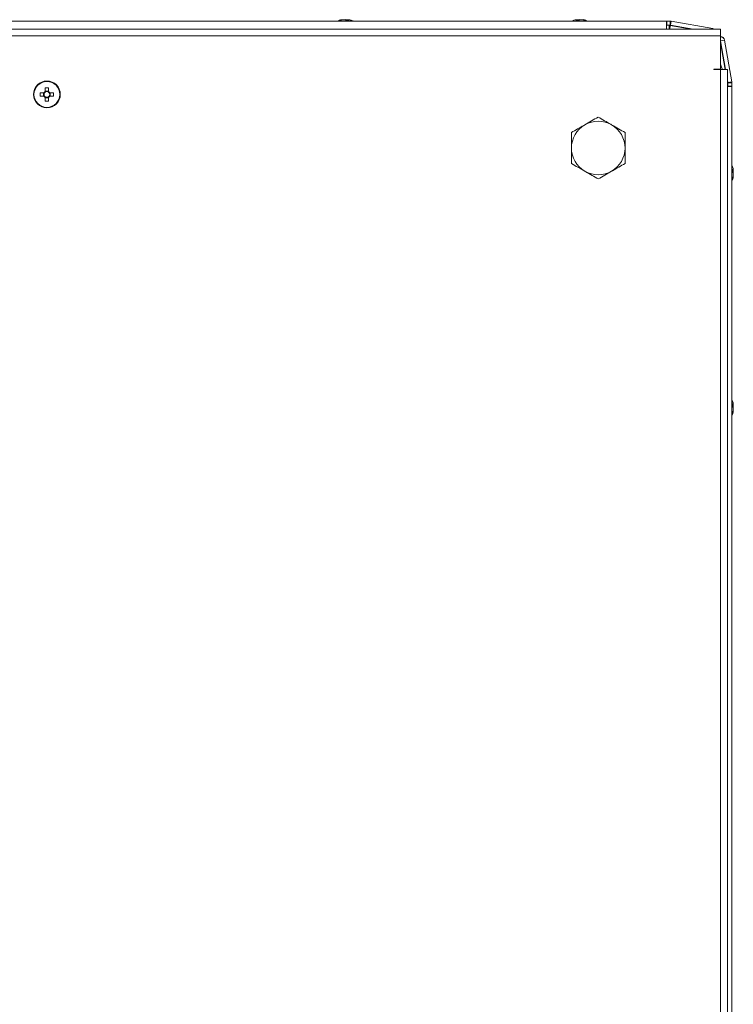
# Model space of a CAD drawing. Units: millimetres. Extents: x -3786 to 4614, y -3385 to 2555.
# Drawn here: x -2652 to -2439, y 739 to 1032 of the extents above; entities that cross this region are included whole.
import ezdxf

# ---------------------------------------------------------------- set-up
doc = ezdxf.new("R2010")
doc.units = ezdxf.units.MM
doc.header["$LTSCALE"] = 5

msp = doc.modelspace()

# ---------------------------------------------------------------- linework, layer by layer
at = {"color": 7, "linetype": 'Continuous', "lineweight": 18}
for p, q in [((-2830.91, 1032.05), (-2459.11, 1032.05)), ((-2557.44, 1032.06), (-2732.6, 1032.06)), ((-2555.81, 1032.44), (-2556, 1032.44)), ((-2555.17, 1032.45), (-2555.63, 1032.45)), ((-2555.62, 1032.44), (-2555.16, 1032.44)), ((-2554.86, 1032.45), (-2554.4, 1032.45)), ((-2554.39, 1032.44), (-2554.85, 1032.44)), ((-2554.02, 1032.45), (-2554.22, 1032.45)), ((-2554.21, 1032.44), (-2554.01, 1032.44)), ((-2487.44, 1032.06), (-2552.6, 1032.06)), ((-2486.01, 1032.44), (-2485.81, 1032.44)), ((-2486, 1032.44), (-2485.81, 1032.44)), ((-2485.16, 1032.44), (-2485.62, 1032.44)), ((-2485.16, 1032.44), (-2485.62, 1032.44)), ((-2484.86, 1032.44), (-2484.4, 1032.44)), ((-2484.85, 1032.44), (-2484.39, 1032.44)), ((-2484.01, 1032.44), (-2484.21, 1032.44)), ((-2484.01, 1032.44), (-2484.21, 1032.44)), ((-2459.12, 1032.06), (-2482.6, 1032.06)), ((-2459.12, 1032.06), (-2459.02, 1032.06)), ((-2459.11, 1032.05), (-2459.11, 1029.64)), ((-2459.11, 1032.05), (-2459.01, 1032.05)), ((-2459.11, 1032.05), (-2459.11, 1032.05)), ((-2459.02, 1032.06), (-2459.02, 1032.06)), ((-2458.1, 1032.06), (-2459.02, 1032.06)), ((-2459.01, 1032.05), (-2458.09, 1032.05)), ((-2459.01, 1032.05), (-2459.01, 1032.05)), ((-2459.01, 1032.05), (-2459.01, 1030.85)), ((-2459.01, 1032.05), (-2459.01, 1030.85)), ((-2458.09, 1032.05), (-2458.1, 1032.06)), ((-2458.09, 1032.05), (-2458.09, 1030.85)), ((-2457.77, 1032.02), (-2457.98, 1030.86)), ((-2457.77, 1032.02), (-2457.79, 1032.04)), ((-2445.31, 1029.84), (-2457.79, 1032.04)), ((-2457.77, 1032.02), (-2445.3, 1029.82)), ((-2443.01, 1029.64), (-2845.01, 1029.64)), ((-2459.01, 1030.85), (-2459.11, 1030.85)), ((-2458.32, 1030.78), (-2459.11, 1030.78)), ((-2459.11, 1030.77), (-2458.31, 1030.77)), ((-2459.01, 1030.85), (-2458.14, 1030.85)), ((-2458.32, 1030.78), (-2458.31, 1030.77)), ((-2458.14, 1030.85), (-2458.09, 1030.85)), ((-2458.01, 1030.76), (-2458, 1030.74)), ((-2451.69, 1029.64), (-2458.01, 1030.76)), ((-2458, 1030.74), (-2451.75, 1029.64)), ((-2457.98, 1030.86), (-2457.98, 1030.84)), ((-2457.98, 1030.84), (-2451.17, 1029.64)), ((-2445.3, 1029.82), (-2445.31, 1029.84)), ((-2443.01, 1029.64), (-2443.01, 1027.59)), ((-2443.01, 1027.59), (-2845.01, 1027.59)), ((-2443.01, 1027.59), (-2443.01, 1027.64)), ((-2443.01, 1017.64), (-2443.01, 1027.59)), ((-2443.01, 1026.14), (-2441.82, 1026.35)), ((-2443.01, 1026.14), (-2443.01, 1026.15)), ((-2443.01, 1026.14), (-2441.49, 1017.54)), ((-2441.82, 1026.36), (-2441.82, 1026.35)), ((-2439.62, 1013.89), (-2441.82, 1026.36)), ((-2441.82, 1026.35), (-2439.62, 1013.87)), ((-2441.59, 1017.54), (-2443.01, 1025.59)), ((-2443.01, 1025.58), (-2441.59, 1017.54)), ((-2445.01, 1017.64), (-2443.01, 1017.64)), ((-2445.01, 1017.54), (-2445.01, 1017.64)), ((-2445.01, 1017.54), (-2443.01, 1017.54)), ((-2443.01, 1017.54), (-2440.96, 1017.54)), ((-2443.01, 237.74), (-2443.01, 1017.54)), ((-2440.96, 237.74), (-2440.96, 1017.54)), ((-2440.96, 1014.53), (-2440.81, 1013.67)), ((-2643.49, 1011.12), (-2644.52, 1011.12)), ((-2440.9, 1013.66), (-2440.96, 1013.96)), ((-2440.96, 1013.95), (-2440.9, 1013.65)), ((-2440.96, 1012.54), (-2439.6, 1012.54)), ((-2440.9, 1013.65), (-2440.9, 1013.66)), ((-2440.9, 1012.54), (-2440.8, 1012.54)), ((-2440.88, 1013.34), (-2440.88, 1013.35)), ((-2440.88, 1013.34), (-2440.88, 1012.54)), ((-2440.8, 1012.55), (-2440.88, 1012.55)), ((-2440.8, 1012.55), (-2440.88, 1012.55)), ((-2440.81, 1013.67), (-2440.79, 1013.67)), ((-2440.8, 1013.56), (-2439.6, 1013.56)), ((-2440.8, 1013.56), (-2440.8, 1013.51)), ((-2440.8, 1013.51), (-2440.8, 1012.64)), ((-2439.6, 1012.64), (-2440.8, 1012.64)), ((-2440.8, 1012.64), (-2440.8, 1012.54)), ((-2440.8, 1012.54), (-2439.6, 1012.54)), ((-2440.79, 1013.67), (-2439.62, 1013.87)), ((-2439.62, 1013.89), (-2439.62, 1013.87)), ((-2439.6, 1013.57), (-2439.6, 1013.56)), ((-2439.6, 1013.56), (-2439.6, 1012.64)), ((-2439.6, 1012.54), (-2439.6, 1012.64)), ((-2439.6, 1012.54), (-2439.6, 240.74)), ((-2644.88, 1010.66), (-2645.99, 1010.66)), ((-2645.99, 1009.63), (-2644.88, 1009.63)), ((-2644.99, 1010.66), (-2644.99, 1009.63)), ((-2644.52, 1009.16), (-2643.49, 1009.16)), ((-2643.14, 1009.63), (-2642.02, 1009.63)), ((-2643.02, 1009.63), (-2643.02, 1010.66)), ((-2439.21, 987.64), (-2439.21, 987.44)), ((-2439.21, 986.8), (-2439.21, 987.26)), ((-2439.21, 986.5), (-2439.21, 986.04)), ((-2439.21, 986.49), (-2439.21, 986.03)), ((-2439.21, 986.49), (-2439.21, 986.03)), ((-2439.21, 985.64), (-2439.21, 985.84)), ((-2439.21, 917.64), (-2439.21, 917.44)), ((-2439.21, 916.8), (-2439.21, 917.25)), ((-2439.21, 916.49), (-2439.21, 916.03)), ((-2439.21, 915.64), (-2439.21, 915.84))]:
    msp.add_line(p, q, dxfattribs=at)
at = {"color": 8, "linetype": 'Continuous', "lineweight": 18}
for p, q in [((-2563.82, 1032.06), (-2563.79, 1032.06)), ((-2563.81, 1032.05), (-2563.77, 1032.05)), ((-2546.76, 1032.06), (-2546.22, 1032.06)), ((-2546.73, 1032.05), (-2546.21, 1032.05)), ((-2476.22, 1032.06), (-2476.24, 1032.06)), ((-2476.21, 1032.06), (-2476.24, 1032.06)), ((-2476.21, 1032.06), (-2476.24, 1032.06)), ((-2476.21, 1032.05), (-2476.24, 1032.05)), ((-2476.21, 1032.05), (-2476.24, 1032.05)), ((-2458.31, 1029.64), (-2458.31, 1030.77)), ((-2458.19, 1029.64), (-2458, 1030.74)), ((-2445.33, 1029.64), (-2445.3, 1029.82)), ((-2440.9, 1013.65), (-2440.96, 1013.64)), ((-2440.88, 1013.34), (-2440.96, 1013.34)), ((-2440.9, 1012.54), (-2440.96, 1012.54))]:
    msp.add_line(p, q, dxfattribs=at)
at = {"color": 7, "linetype": 'Continuous', "lineweight": 18, "flags": 128}
for points in [[(-2557.4, 1032.06), (-2557.65, 1032.06), (-2559.29, 1032.06), (-2560.75, 1032.06), (-2561.98, 1032.06), (-2562.92, 1032.06), (-2563.54, 1032.06), (-2563.81, 1032.06), (-2563.82, 1032.06)], [(-2557.43, 1032.05), (-2557.64, 1032.05), (-2559.28, 1032.05), (-2560.74, 1032.05), (-2561.97, 1032.05), (-2562.91, 1032.05), (-2563.53, 1032.05), (-2563.8, 1032.05), (-2563.81, 1032.05)], [(-2563.79, 1032.06), (-2563.72, 1032.06), (-2563.27, 1032.06), (-2562.49, 1032.06), (-2561.4, 1032.06), (-2560.05, 1032.06), (-2558.49, 1032.06), (-2557.44, 1032.06)], [(-2563.77, 1032.05), (-2563.71, 1032.05), (-2563.26, 1032.05), (-2562.48, 1032.05), (-2561.39, 1032.05), (-2560.03, 1032.05), (-2558.48, 1032.05), (-2556.78, 1032.05), (-2555.01, 1032.05)], [(-2555.63, 1032.45), (-2555.76, 1032.43), (-2555.82, 1032.42)], [(-2555.01, 1032.05), (-2553.23, 1032.05), (-2551.54, 1032.05), (-2549.98, 1032.05), (-2548.63, 1032.05), (-2547.54, 1032.05), (-2546.75, 1032.05), (-2546.73, 1032.05)], [(-2554.22, 1032.41), (-2554.26, 1032.42), (-2554.39, 1032.44)], [(-2546.22, 1032.06), (-2546.23, 1032.06), (-2546.5, 1032.06), (-2547.12, 1032.06), (-2548.06, 1032.06), (-2549.29, 1032.06), (-2550.75, 1032.06), (-2552.38, 1032.06), (-2552.61, 1032.06)], [(-2552.6, 1032.06), (-2551.55, 1032.06), (-2549.99, 1032.06), (-2548.64, 1032.06), (-2547.55, 1032.06), (-2546.76, 1032.06), (-2546.76, 1032.06)], [(-2546.21, 1032.05), (-2546.22, 1032.05), (-2546.49, 1032.05), (-2547.1, 1032.05), (-2548.05, 1032.05), (-2549.27, 1032.05), (-2550.74, 1032.05), (-2552.37, 1032.05), (-2552.58, 1032.05)], [(-2493.82, 1032.06), (-2493.81, 1032.06), (-2493.54, 1032.06), (-2492.92, 1032.06), (-2491.98, 1032.06), (-2490.75, 1032.06), (-2489.29, 1032.06), (-2487.65, 1032.06), (-2487.41, 1032.06)], [(-2493.82, 1032.06), (-2493.8, 1032.06), (-2493.53, 1032.06), (-2492.92, 1032.06), (-2491.97, 1032.06), (-2490.75, 1032.06), (-2489.29, 1032.06), (-2487.65, 1032.06), (-2487.42, 1032.06)], [(-2493.81, 1032.06), (-2493.8, 1032.06), (-2493.53, 1032.06), (-2492.91, 1032.06), (-2491.97, 1032.06), (-2490.74, 1032.06), (-2489.28, 1032.06), (-2487.65, 1032.06), (-2487.42, 1032.06)], [(-2493.81, 1032.05), (-2493.8, 1032.05), (-2493.53, 1032.05), (-2492.91, 1032.05), (-2491.97, 1032.05), (-2490.74, 1032.05), (-2489.28, 1032.05), (-2487.64, 1032.05), (-2487.43, 1032.05)], [(-2493.81, 1032.05), (-2493.8, 1032.05), (-2493.53, 1032.05), (-2492.91, 1032.05), (-2491.97, 1032.05), (-2490.74, 1032.05), (-2489.28, 1032.05), (-2487.64, 1032.05), (-2487.43, 1032.05)], [(-2486.39, 1032.38), (-2486.73, 1032.3), (-2487.04, 1032.2)], [(-2486.39, 1032.37), (-2486.72, 1032.29), (-2487.03, 1032.2)], [(-2486.39, 1032.37), (-2486.72, 1032.29), (-2487.02, 1032.21)], [(-2485.63, 1032.45), (-2485.76, 1032.43), (-2485.81, 1032.42)], [(-2485.63, 1032.45), (-2485.76, 1032.43), (-2485.81, 1032.42)], [(-2485.63, 1032.45), (-2485.76, 1032.43), (-2485.81, 1032.42)], [(-2485.62, 1032.44), (-2485.75, 1032.42), (-2485.81, 1032.41)], [(-2485.62, 1032.44), (-2485.75, 1032.42), (-2485.81, 1032.41)], [(-2485.01, 1032.37), (-2485.01, 1032.37), (-2485.06, 1032.4), (-2485.11, 1032.43), (-2485.17, 1032.45)], [(-2476.24, 1032.05), (-2476.31, 1032.05), (-2476.75, 1032.05), (-2477.54, 1032.05), (-2478.63, 1032.05), (-2479.98, 1032.05), (-2481.54, 1032.05), (-2483.24, 1032.05), (-2485.01, 1032.05)], [(-2484.4, 1032.45), (-2484.27, 1032.43), (-2484.21, 1032.42)], [(-2484.4, 1032.45), (-2484.27, 1032.43), (-2484.21, 1032.42)], [(-2484.4, 1032.45), (-2484.27, 1032.43), (-2484.21, 1032.42)], [(-2482.61, 1032.06), (-2482.38, 1032.06), (-2480.75, 1032.06), (-2479.28, 1032.06), (-2478.06, 1032.06), (-2477.12, 1032.06), (-2476.5, 1032.06), (-2476.23, 1032.06), (-2476.22, 1032.06)], [(-2476.24, 1032.06), (-2476.32, 1032.06), (-2476.76, 1032.06), (-2477.55, 1032.06), (-2478.64, 1032.06), (-2479.99, 1032.06), (-2481.55, 1032.06), (-2482.61, 1032.06)], [(-2482.6, 1032.06), (-2482.38, 1032.06), (-2480.74, 1032.06), (-2479.28, 1032.06), (-2478.06, 1032.06), (-2477.11, 1032.06), (-2476.49, 1032.06), (-2476.23, 1032.06), (-2476.21, 1032.06)], [(-2476.24, 1032.06), (-2476.32, 1032.06), (-2476.76, 1032.06), (-2477.55, 1032.06), (-2478.64, 1032.06), (-2479.99, 1032.06), (-2481.54, 1032.06), (-2482.6, 1032.06)], [(-2482.59, 1032.06), (-2482.38, 1032.06), (-2480.74, 1032.06), (-2479.28, 1032.06), (-2478.05, 1032.06), (-2477.11, 1032.06), (-2476.49, 1032.06), (-2476.22, 1032.06), (-2476.21, 1032.06)], [(-2476.24, 1032.06), (-2476.31, 1032.06), (-2476.76, 1032.06), (-2477.54, 1032.06), (-2478.63, 1032.06), (-2479.98, 1032.06), (-2481.54, 1032.06), (-2482.59, 1032.06)], [(-2482.59, 1032.05), (-2482.37, 1032.05), (-2480.74, 1032.05), (-2479.28, 1032.05), (-2478.05, 1032.05), (-2477.11, 1032.05), (-2476.49, 1032.05), (-2476.22, 1032.05), (-2476.21, 1032.05)], [(-2476.24, 1032.05), (-2476.31, 1032.05), (-2476.76, 1032.05), (-2477.54, 1032.05), (-2478.63, 1032.05), (-2479.98, 1032.05), (-2481.54, 1032.05), (-2482.59, 1032.05)], [(-2482.59, 1032.05), (-2482.37, 1032.05), (-2480.74, 1032.05), (-2479.27, 1032.05), (-2478.05, 1032.05), (-2477.11, 1032.05), (-2476.49, 1032.05), (-2476.22, 1032.05), (-2476.21, 1032.05)], [(-2445.31, 1029.84), (-2444.85, 1029.66), (-2444.83, 1029.64)], [(-2444.83, 1029.64), (-2444.84, 1029.65), (-2445.3, 1029.82)], [(-2443.01, 1019.15), (-2442.69, 1018.28), (-2442.47, 1017.54)], [(-2644.52, 1012.13), (-2644.52, 1011.99), (-2644.52, 1011.85), (-2644.52, 1011.71), (-2644.52, 1011.57), (-2644.52, 1011.43), (-2644.52, 1011.29), (-2644.52, 1011.15), (-2644.52, 1011.01)], [(-2643.49, 1011.01), (-2643.49, 1011.15), (-2643.49, 1011.29), (-2643.49, 1011.43), (-2643.49, 1011.57), (-2643.49, 1011.71), (-2643.49, 1011.85), (-2643.49, 1011.99), (-2643.49, 1012.13)], [(-2644.52, 1009.27), (-2644.52, 1009.13), (-2644.52, 1008.99), (-2644.52, 1008.85), (-2644.52, 1008.71), (-2644.52, 1008.57), (-2644.52, 1008.43), (-2644.52, 1008.29), (-2644.52, 1008.16)], [(-2643.49, 1008.16), (-2643.49, 1008.29), (-2643.49, 1008.43), (-2643.49, 1008.57), (-2643.49, 1008.71), (-2643.49, 1008.85), (-2643.49, 1008.99), (-2643.49, 1009.13), (-2643.49, 1009.27)], [(-2642.02, 1010.66), (-2642.16, 1010.66), (-2642.3, 1010.66), (-2642.44, 1010.66), (-2642.58, 1010.66), (-2642.72, 1010.66), (-2642.86, 1010.66), (-2643, 1010.66), (-2643.14, 1010.66)], [(-2439.21, 987.26), (-2439.23, 987.39), (-2439.24, 987.45)], [(-2439.21, 987.26), (-2439.23, 987.39), (-2439.24, 987.45)], [(-2439.21, 987.27), (-2439.23, 987.4), (-2439.24, 987.45)], [(-2439.21, 987.26), (-2439.23, 987.39), (-2439.24, 987.45)], [(-2439.21, 987.26), (-2439.23, 987.39), (-2439.24, 987.45)], [(-2439.24, 917.44), (-2439.23, 917.4), (-2439.21, 917.27)], [(-2439.21, 917.25), (-2439.23, 917.39), (-2439.24, 917.44)]]:
    msp.add_lwpolyline(points, dxfattribs=at)
at = {"color": 8, "linetype": 'Continuous', "lineweight": 18, "flags": 128}
for points in [[(-2487.41, 1032.06), (-2488.49, 1032.06), (-2490.05, 1032.06), (-2491.4, 1032.06), (-2492.49, 1032.06), (-2493.27, 1032.06), (-2493.72, 1032.06), (-2493.82, 1032.06)], [(-2487.42, 1032.06), (-2488.49, 1032.06), (-2490.04, 1032.06), (-2491.39, 1032.06), (-2492.48, 1032.06), (-2493.27, 1032.06), (-2493.71, 1032.06), (-2493.82, 1032.06)], [(-2487.43, 1032.06), (-2488.48, 1032.06), (-2490.04, 1032.06), (-2491.39, 1032.06), (-2492.48, 1032.06), (-2493.27, 1032.06), (-2493.71, 1032.06), (-2493.81, 1032.06)], [(-2487.42, 1032.05), (-2488.48, 1032.05), (-2490.04, 1032.05), (-2491.39, 1032.05), (-2492.48, 1032.05), (-2493.26, 1032.05), (-2493.71, 1032.05), (-2493.81, 1032.05)], [(-2485.01, 1032.05), (-2486.78, 1032.05), (-2488.48, 1032.05), (-2490.03, 1032.05), (-2491.39, 1032.05), (-2492.48, 1032.05), (-2493.26, 1032.05), (-2493.71, 1032.05), (-2493.81, 1032.05)]]:
    msp.add_lwpolyline(points, dxfattribs=at)
at = {"color": 7, "linetype": 'Continuous', "lineweight": 18}
for radius in [4, 3.85]:
    msp.add_circle((-2644.01, 1010.14), radius, dxfattribs=at)
for centre, radius, start, end in [((-2555.19, 1026.85), 5.65, 98.3013, 109.1403), ((-2556.85, 1031.2), 1, 78.9806, 101.0194), ((-2554.8, 1026.85), 5.65, 98.3019, 109.1397), ((-2555.2, 1026.84), 5.67, 98.3099, 102.2639), ((-2555.95, 939.35), 93.1, 89.9223, 90.0429), ((-2555.57, 1031.37), 1.15, 61.4458, 69.9054), ((-2555.64, 1031.18), 1.35, 48.275, 69.1264), ((-2554.47, 1031.39), 1.14, 110.0297, 118.5948), ((-2554.46, 1031.38), 1.13, 110.0286, 118.3273), ((-2554.27, 1026.01), 6.2, 85.5773, 94.4227), ((-2554.68, 1031.18), 1.35, 48.275, 69.1264), ((-2554.84, 1026.86), 5.65, 70.8659, 81.6925), ((-2554.82, 1026.9), 5.6, 77.7202, 81.7201), ((-2555.01, 1026.02), 6.5, 68.3964, 77.7238), ((-2485.02, 1026.03), 6.5, 102.2767, 108.9138), ((-2485.01, 1026.03), 6.5, 102.2767, 108.8346), ((-2485.2, 1026.9), 5.61, 98.2806, 102.276), ((-2485.2, 1026.89), 5.62, 98.2841, 102.2725), ((-2485.2, 1026.89), 5.62, 98.2921, 102.2816), ((-2485.19, 1026.88), 5.62, 98.2841, 102.2725), ((-2485.21, 1026.95), 5.56, 98.2693, 102.3045), ((-2485.33, 1031.18), 1.35, 110.8736, 131.725), ((-2485.75, 1026.03), 6.18, 85.5647, 94.4353), ((-2484.37, 1031.18), 1.35, 110.8736, 131.725), ((-2485.58, 1031.33), 1.2, 61.2178, 69.7466), ((-2485.56, 1031.38), 1.15, 60.8219, 69.9394), ((-2485.55, 1031.37), 1.14, 61.6366, 69.9729), ((-2485.55, 1031.37), 1.14, 61.4198, 69.964), ((-2484.47, 1031.38), 1.14, 110.04, 118.6951), ((-2484.47, 1031.39), 1.13, 110.0273, 118.7938), ((-2484.46, 1031.36), 1.16, 110.1138, 118.5706), ((-2484.47, 1031.38), 1.14, 110.0297, 118.5948), ((-2485.21, 1026.85), 5.65, 70.8607, 81.6981), ((-2484.83, 1026.86), 5.65, 73.739, 81.6911), ((-2484.83, 1026.88), 5.64, 73.7319, 81.7077), ((-2484.83, 1026.87), 5.64, 73.7295, 81.7015), ((-2484.83, 1026.85), 5.65, 70.8602, 81.6986), ((-2484.82, 1026.89), 5.61, 73.7122, 81.7179), ((-2483.17, 1031.2), 1, 78.9683, 101.0317), ((-2458.1, 1030.26), 1.8, 80, 90), ((-2458.09, 1030.25), 1.8, 80, 90), ((-2458.32, 1028.98), 1.8, 80, 90), ((-2458.31, 1028.97), 1.8, 80, 90), ((-2458.09, 1030.25), 0.6, 80, 90), ((-2443.05, 1026.15), 1.25, 10, 87.8337), ((-2443.05, 1026.13), 1.25, 10, 87.8337), ((-2644.01, 997.73), 14.41, 87.9513, 92.0487), ((-2442.68, 1013.35), 1.8, 0, 10), ((-2442.68, 1013.34), 1.8, 0, 10), ((-2441.4, 1013.56), 0.6, 0, 10), ((-2441.4, 1013.57), 1.8, 0, 10), ((-2441.4, 1013.56), 1.8, 0, 10), ((-2631.62, 1010.14), 14.39, 177.9479, 182.0512), ((-2644.01, 1010.14), 1.01, 120.6865, 149.3126), ((-2644.01, 1010.14), 1.01, 210.6865, 239.3126), ((-2644.01, 1010.14), 0.851, 142.7585, 217.2407), ((-2644.01, 1010.14), 0.851, 127.2407, 142.7585), ((-2644.01, 1010.14), 0.851, 217.2407, 232.7585), ((-2644.01, 1010.14), 0.851, 52.7585, 127.2407), ((-2644.01, 1010.14), 0.851, 232.7585, 307.2407), ((-2644.01, 1022.52), 14.37, 267.9468, 272.0532), ((-2644.01, 1010.14), 1.01, 30.6865, 59.3126), ((-2644.01, 1010.14), 0.851, 37.2407, 52.7585), ((-2644.01, 1010.14), 1.01, 300.6865, 329.3126), ((-2644.01, 1010.14), 0.851, 307.2407, 322.7585), ((-2644.01, 1010.14), 0.851, 322.7585, 37.2407), ((-2656.39, 1010.14), 14.38, 357.947, 2.0522), ((-2479.51, 994.14), 8, 119.9996, 179.9996), ((-2479.51, 994.14), 8, 59.9996, 119.9996), ((-2479.51, 994.14), 8, 359.9996, 59.9996), ((-2479.51, 994.14), 8, 179.9996, 239.9996), ((-2479.51, 994.14), 8, 299.9996, 359.9996), ((-2445.63, 986.65), 6.5, 12.2756, 21.8767), ((-2445.63, 986.65), 6.5, 12.2756, 21.8767), ((-2445.63, 986.65), 6.5, 12.2756, 21.8767), ((-2445.63, 986.64), 6.5, 12.2756, 21.8767), ((-2445.63, 986.64), 6.5, 12.2756, 21.8767), ((-2440.46, 986.96), 1.35, 20.8751, 41.7234), ((-2445.63, 987.38), 6.19, 355.5686, 4.4314), ((-2444.8, 986.83), 5.66, 8.301, 12.2634), ((-2444.78, 986.83), 5.64, 8.2939, 12.2705), ((-2444.79, 986.83), 5.65, 8.2963, 12.2649), ((-2444.79, 986.83), 5.65, 8.2963, 12.2649), ((-2444.79, 986.82), 5.65, 8.2963, 12.2649), ((-2479.51, 994.14), 8, 239.9996, 299.9996), ((-2445.63, 986.64), 6.5, 338.1233, 347.7244), ((-2440.46, 986.01), 1.35, 20.8762, 41.7296), ((-2444.8, 986.84), 5.65, 340.8627, 351.6953), ((-2444.8, 986.46), 5.65, 340.8638, 351.6942), ((-2440.45, 984.8), 1.01, 348.9916, 11.0084), ((-2440.28, 987.19), 1.14, 331.5027, 339.9307), ((-2440.29, 986.1), 1.15, 20.0752, 28.5327), ((-2440.28, 986.11), 1.14, 20.0618, 28.3673), ((-2445.63, 916.64), 6.5, 12.2756, 21.8767), ((-2440.46, 916.96), 1.35, 20.8789, 41.7196), ((-2445.63, 917.38), 6.19, 355.5687, 4.4313), ((-2444.8, 916.83), 5.65, 8.3037, 17.7638), ((-2444.8, 916.82), 5.65, 8.2986, 12.2642), ((-2445.63, 916.64), 6.5, 338.1233, 347.7244), ((-2440.46, 916.01), 1.35, 20.8789, 41.7196), ((-2444.8, 916.84), 5.65, 340.8635, 351.6953), ((-2444.8, 916.46), 5.65, 340.8629, 351.6958), ((-2440.45, 914.8), 1, 348.9898, 11.0102), ((-2440.28, 917.19), 1.15, 331.4527, 339.9311), ((-2440.28, 916.11), 1.14, 20.0685, 28.2351)]:
    msp.add_arc(centre, radius, start, end, dxfattribs=at)
for points, knots in [([(-2563.76, 1032.05), (-2563.78, 1032.05), (-2563.8, 1032.05), (-2563.8, 1032.05), (-2563.8, 1032.05), (-2563.8, 1032.05)], [0, 0, 0, 0, 0.532447, 0.85648, 1, 1, 1, 1]), ([(-2554.39, 1032.44), (-2554.4, 1032.36), (-2554.41, 1032.25), (-2554.42, 1032.14), (-2554.42, 1032.12)], [0, 0, 0, 0, 0.806646, 1, 1, 1, 1]), ([(-2554.21, 1032.44), (-2554.21, 1032.36), (-2554.21, 1032.23), (-2554.22, 1032.1), (-2554.22, 1032.06)], [0, 0, 0, 0, 0.678702, 1, 1, 1, 1]), ([(-2546.21, 1032.05), (-2546.21, 1032.05), (-2546.21, 1032.05), (-2546.25, 1032.05), (-2546.38, 1032.05), (-2546.67, 1032.05), (-2546.77, 1032.05)], [0, 0, 0, 0, 0.0089018, 0.205039, 0.7129239, 1, 1, 1, 1]), ([(-2485.01, 1032.05), (-2485.3, 1032.05), (-2486.14, 1032.05), (-2487.53, 1032.05), (-2489.08, 1032.05), (-2490.49, 1032.05), (-2491.7, 1032.05), (-2492.68, 1032.05), (-2493.37, 1032.05), (-2493.71, 1032.05), (-2493.79, 1032.05), (-2493.81, 1032.05), (-2493.8, 1032.05), (-2493.8, 1032.05)], [0, 0, 0, 0, 0.063828, 0.185627, 0.307558, 0.429489, 0.551423, 0.67335, 0.795279, 0.917204, 0.978213, 0.993303, 1, 1, 1, 1]), ([(-2485.8, 1032.06), (-2485.8, 1032.1), (-2485.8, 1032.23), (-2485.81, 1032.36), (-2485.81, 1032.44)], [0, 0, 0, 0, 0.323323, 1, 1, 1, 1]), ([(-2485.6, 1032.12), (-2485.6, 1032.14), (-2485.61, 1032.25), (-2485.61, 1032.36), (-2485.62, 1032.44)], [0, 0, 0, 0, 0.193354, 1, 1, 1, 1]), ([(-2476.21, 1032.05), (-2476.21, 1032.05), (-2476.21, 1032.05), (-2476.22, 1032.05), (-2476.24, 1032.05)], [0, 0, 0, 0, 0.044876, 1, 1, 1, 1]), ([(-2644.52, 1011.01), (-2644.52, 1011), (-2644.52, 1010.94), (-2644.52, 1010.88), (-2644.52, 1010.82), (-2644.52, 1010.82)], [0, 0, 0, 0, 0.113377, 0.930021, 1, 1, 1, 1]), ([(-2644.52, 1009.46), (-2644.52, 1009.46), (-2644.52, 1009.4), (-2644.52, 1009.34), (-2644.52, 1009.28), (-2644.52, 1009.27)], [0, 0, 0, 0, 0.069979, 0.886623, 1, 1, 1, 1]), ([(-2643.49, 1010.82), (-2643.49, 1010.82), (-2643.49, 1010.88), (-2643.49, 1010.94), (-2643.49, 1011), (-2643.49, 1011.01)], [0, 0, 0, 0, 0.069979, 0.886623, 1, 1, 1, 1]), ([(-2643.49, 1009.27), (-2643.49, 1009.28), (-2643.49, 1009.34), (-2643.49, 1009.4), (-2643.49, 1009.46), (-2643.49, 1009.46)], [0, 0, 0, 0, 0.113377, 0.930021, 1, 1, 1, 1]), ([(-2479.51, 1003.38), (-2480.16, 1003), (-2481.47, 1002.25), (-2482.82, 1001.46), (-2483.51, 1001.07)], [0, 0, 0, 0, 0.495462, 1, 1, 1, 1]), ([(-2475.51, 1001.07), (-2475.6, 1001.12), (-2476.32, 1001.54), (-2477.67, 1002.32), (-2478.89, 1003.02), (-2479.51, 1003.38)], [0, 0, 0, 0, 0.070086, 0.530781, 1, 1, 1, 1]), ([(-2483.51, 1001.07), (-2483.6, 1001.01), (-2484.32, 1000.6), (-2485.67, 999.82), (-2486.89, 999.12), (-2487.51, 998.76)], [0, 0, 0, 0, 0.0700922, 0.5307848, 1, 1, 1, 1]), ([(-2471.51, 998.76), (-2472.16, 999.13), (-2473.47, 999.89), (-2474.82, 1000.67), (-2475.51, 1001.07)], [0, 0, 0, 0, 0.495456, 1, 1, 1, 1]), ([(-2487.51, 998.76), (-2487.51, 998.48), (-2487.51, 996.97), (-2487.51, 995.41), (-2487.51, 994.14)], [0, 0, 0, 0, 0.188694, 1, 1, 1, 1]), ([(-2471.51, 994.14), (-2471.51, 995.41), (-2471.51, 996.97), (-2471.51, 998.48), (-2471.51, 998.76)], [0, 0, 0, 0, 0.811306, 1, 1, 1, 1]), ([(-2487.51, 994.14), (-2487.51, 993.81), (-2487.51, 992.24), (-2487.51, 990.72), (-2487.51, 989.52)], [0, 0, 0, 0, 0.2143704, 1, 1, 1, 1]), ([(-2471.51, 989.52), (-2471.51, 990.72), (-2471.51, 992.24), (-2471.51, 993.81), (-2471.51, 994.14)], [0, 0, 0, 0, 0.7856296, 1, 1, 1, 1]), ([(-2487.51, 989.52), (-2486.86, 989.15), (-2485.55, 988.39), (-2484.19, 987.61), (-2483.51, 987.21)], [0, 0, 0, 0, 0.495459, 1, 1, 1, 1]), ([(-2475.51, 987.21), (-2475.41, 987.27), (-2474.69, 987.68), (-2473.34, 988.46), (-2472.12, 989.17), (-2471.51, 989.52)], [0, 0, 0, 0, 0.070086, 0.530784, 1, 1, 1, 1]), ([(-2483.51, 987.21), (-2483.41, 987.16), (-2482.69, 986.74), (-2481.34, 985.96), (-2480.12, 985.26), (-2479.51, 984.9)], [0, 0, 0, 0, 0.070092, 0.530784, 1, 1, 1, 1]), ([(-2479.51, 984.9), (-2478.86, 985.28), (-2477.55, 986.04), (-2476.19, 986.82), (-2475.51, 987.21)], [0, 0, 0, 0, 0.495456, 1, 1, 1, 1]), ([(-2439.6, 987.43), (-2439.55, 987.43), (-2439.42, 987.44), (-2439.29, 987.44), (-2439.21, 987.44)], [0, 0, 0, 0, 0.341343, 1, 1, 1, 1]), ([(-2439.52, 987.23), (-2439.5, 987.23), (-2439.4, 987.24), (-2439.29, 987.25), (-2439.21, 987.26)], [0, 0, 0, 0, 0.193275, 1, 1, 1, 1]), ([(-2439.6, 917.43), (-2439.55, 917.43), (-2439.42, 917.44), (-2439.29, 917.44), (-2439.21, 917.44)], [0, 0, 0, 0, 0.3413412, 1, 1, 1, 1]), ([(-2439.52, 917.23), (-2439.5, 917.23), (-2439.4, 917.24), (-2439.29, 917.25), (-2439.21, 917.25)], [0, 0, 0, 0, 0.193281, 1, 1, 1, 1])]:
    msp.add_open_spline(points, degree=3, knots=knots, dxfattribs=at)

doc.saveas('drawing.dxf')
